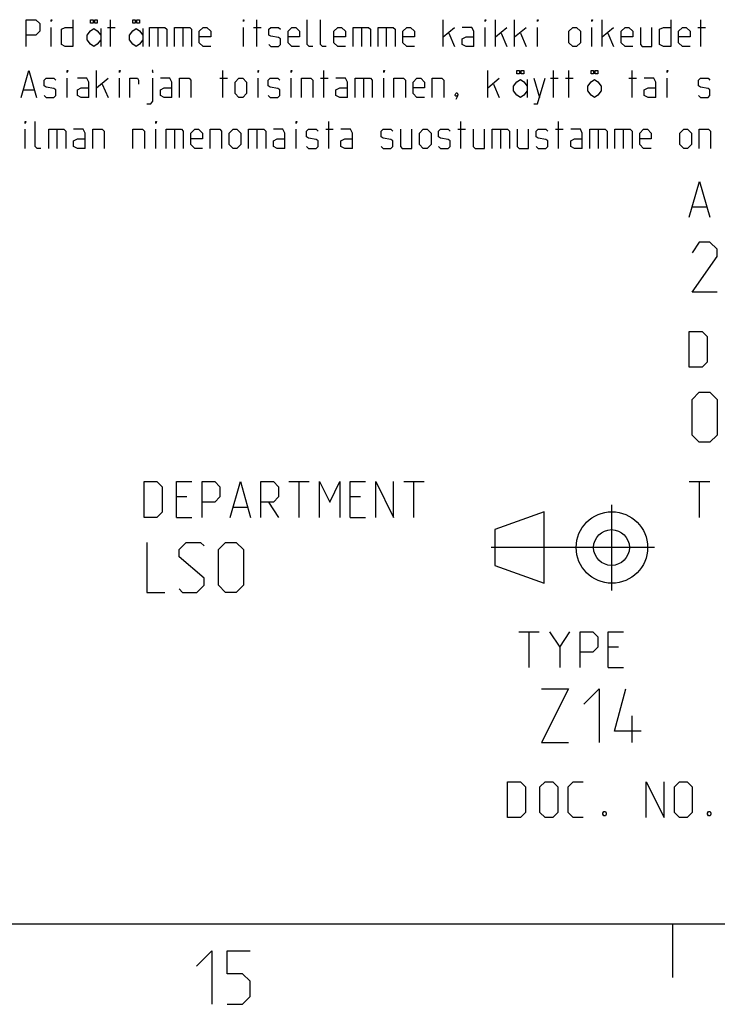
# Model space of a CAD drawing. Units: millimetres. Extents: x 0 to 841, y 0 to 594.
# Drawn here: x 734 to 773, y 6 to 61 of the extents above; entities that cross this region are included whole.
import ezdxf

# ---------------------------------------------------------------- set-up
doc = ezdxf.new("R2010")
doc.units = ezdxf.units.MM
doc.header["$LTSCALE"] = 46.255
doc.layers.get('0').update_dxf_attribs({"linetype": 'CONTINUOUS'})

# ---------------------------------------------------------------- blocks, each defined once
blk = doc.blocks.new('PROJECTION_METHOD_BL0', base_point=(764.917, 31.056))
at = {"color": 2, "linetype": 'CONTINUOUS'}
for p, q in [((763.319, 33.062), (760.559, 32.062)), ((763.319, 29.062), (763.319, 33.062)), ((767.079, 33.45), (767.079, 28.662)), ((760.559, 32.062), (760.559, 30.062)), ((769.492, 31.062), (760.341, 31.061)), ((760.559, 30.062), (763.319, 29.062))]:
    blk.add_line(p, q, dxfattribs=at)
for centre, radius in [((767.102, 31.062), 2), ((767.079, 31.062), 1), ((767.079, 31.062), 1)]:
    blk.add_circle(centre, radius, dxfattribs=at)

msp = doc.modelspace()

# ---------------------------------------------------------------- linework, layer by layer
at = {"color": 2, "linetype": 'CONTINUOUS'}
for p, q in [((735.729, 59.1), (735.729, 60.171)), ((738.496, 60.1), (738.496, 59.1)), ((738.871, 60.171), (739.3, 60.171)), ((739.05, 59.1), (739.05, 60.6)), ((740.854, 60.1), (740.854, 59.1)), ((741.693, 60.171), (741.693, 59.1)), ((743.086, 60.171), (743.086, 59.1)), ((746.479, 59.1), (746.479, 60.171)), ((747.05, 60.171), (747.479, 60.171)), ((747.229, 59.1), (747.229, 60.6)), ((753.086, 60.171), (753.086, 59.1)), ((754.479, 60.171), (754.479, 59.1)), ((757.657, 59.1), (757.657, 60.6)), ((757.657, 59.636), (758.3, 60.171)), ((760.014, 59.1), (760.014, 60.171)), ((760.586, 59.1), (760.586, 60.6)), ((760.586, 59.636), (761.229, 60.171)), ((761.657, 59.1), (761.657, 60.6)), ((761.657, 59.636), (762.3, 60.171)), ((762.943, 59.1), (762.943, 60.171)), ((765.979, 59.1), (765.979, 60.171)), ((766.55, 59.1), (766.55, 60.6)), ((766.55, 59.636), (767.193, 60.171)), ((771.907, 60.171), (772.336, 60.171)), ((772.086, 59.1), (772.086, 60.6)), ((757.979, 59.85), (758.3, 59.1)), ((760.907, 59.85), (761.229, 59.1)), ((761.979, 59.85), (762.3, 59.1)), ((766.871, 59.85), (767.193, 59.1)), ((736.621, 56.25), (736.621, 57.321)), ((738.264, 56.25), (738.264, 57.75)), ((738.264, 56.786), (738.907, 57.321)), ((739.55, 56.25), (739.55, 57.321)), ((745.157, 57.321), (745.586, 57.321)), ((745.336, 56.25), (745.336, 57.75)), ((747.3, 56.25), (747.3, 57.321)), ((749.157, 56.25), (749.157, 57.321)), ((750.8, 57.321), (751.229, 57.321)), ((750.979, 56.25), (750.979, 57.75)), ((753.193, 57.321), (753.193, 56.25)), ((754.336, 56.25), (754.336, 57.321)), ((760.157, 56.25), (760.157, 57.75)), ((760.157, 56.786), (760.8, 57.321)), ((762.729, 57.321), (763.05, 56.25)), ((763.657, 57.321), (764.086, 57.321)), ((763.836, 56.25), (763.836, 57.75)), ((764.514, 57.321), (764.943, 57.321)), ((764.693, 56.25), (764.693, 57.75)), ((768.05, 57.321), (768.479, 57.321)), ((768.229, 56.25), (768.229, 57.75)), ((770.193, 56.25), (770.193, 57.321)), ((738.586, 57), (738.907, 56.25)), ((760.479, 57), (760.8, 56.25)), ((762.354, 57.25), (762.354, 56.25)), ((734.193, 56.679), (734.764, 56.679)), ((751.264, 53.4), (751.264, 54.9)), ((758.657, 53.4), (758.657, 54.9)), ((764.121, 53.4), (764.121, 54.9)), ((734.264, 53.4), (734.264, 54.471)), ((736.05, 54.471), (736.05, 53.4)), ((741.586, 53.4), (741.586, 54.471)), ((742.621, 54.471), (742.621, 53.4)), ((747.229, 54.471), (747.229, 53.4)), ((749.443, 53.4), (749.443, 54.471)), ((751.086, 54.471), (751.514, 54.471)), ((758.479, 54.471), (758.907, 54.471)), ((760.871, 54.471), (760.871, 53.4)), ((763.943, 54.471), (764.371, 54.471)), ((766.336, 54.471), (766.336, 53.4)), ((767.729, 54.471), (767.729, 53.4)), ((771.621, 50.121), (772.383, 50.121)), ((749.026, 34.75), (750.169, 34.75)), ((749.598, 32.75), (749.598, 34.75)), ((755.455, 34.75), (756.598, 34.75)), ((756.026, 32.75), (756.026, 34.75)), ((771.431, 34.75), (772.574, 34.75)), ((772.002, 32.75), (772.002, 34.75)), ((743.312, 33.893), (742.74, 33.893)), ((753.026, 33.893), (752.455, 33.893)), ((745.931, 33.321), (746.693, 33.321)), ((747.883, 33.607), (748.455, 32.75)), ((742.74, 32.75), (743.598, 32.75)), ((752.455, 32.75), (753.312, 32.75)), ((761.893, 26.35), (763.036, 26.35)), ((762.464, 24.35), (762.464, 26.35)), ((764.179, 25.493), (764.75, 26.35)), ((767.464, 25.493), (766.893, 25.493)), ((766.893, 24.35), (767.75, 24.35)), ((768.238, 20.15), (768.238, 21.65)), ((10, 10), (831, 10)), ((770.5, 10), (770.5, 7))]:
    msp.add_line(p, q, dxfattribs=at)
for points in [[(734.336, 59.1), (734.336, 60.6), (734.871, 60.6), (735.086, 60.386), (735.086, 59.957), (734.871, 59.743), (734.336, 59.743)], [(735.729, 60.493), (735.729, 60.6), (735.764, 60.6), (735.729, 60.493)], [(736.943, 60.6), (736.943, 59.1), (736.514, 59.1), (736.3, 59.207), (736.3, 60.064), (736.514, 60.171), (736.943, 60.171)], [(738.496, 59.475), (738.309, 59.225), (738.121, 59.1), (737.934, 59.225), (737.746, 59.475), (737.746, 59.725), (737.934, 59.975), (738.121, 60.1), (738.309, 59.975), (738.496, 59.725)], [(738.075, 60.6), (738.075, 60.413), (737.934, 60.413), (737.934, 60.6), (738.075, 60.6)], [(738.309, 60.6), (738.309, 60.413), (738.168, 60.413), (738.168, 60.6), (738.309, 60.6)], [(740.854, 59.475), (740.666, 59.225), (740.479, 59.1), (740.291, 59.225), (740.104, 59.475), (740.104, 59.725), (740.291, 59.975), (740.479, 60.1), (740.666, 59.975), (740.854, 59.725)], [(740.432, 60.6), (740.432, 60.413), (740.291, 60.413), (740.291, 60.6), (740.432, 60.6)], [(740.666, 60.6), (740.666, 60.413), (740.525, 60.413), (740.525, 60.6), (740.666, 60.6)], [(741.229, 59.1), (741.229, 60.171), (742.086, 60.171), (742.193, 60.064), (742.193, 59.1)], [(742.621, 59.1), (742.621, 60.171), (743.479, 60.171), (743.586, 60.064), (743.586, 59.1)], [(744.657, 59.1), (744.229, 59.1), (744.014, 59.314), (744.014, 59.957), (744.229, 60.171), (744.443, 60.171), (744.657, 59.957), (744.657, 59.636), (744.014, 59.636)], [(746.479, 60.493), (746.479, 60.6), (746.514, 60.6), (746.479, 60.493)], [(747.907, 59.207), (748.014, 59.1), (748.443, 59.1), (748.55, 59.207), (748.55, 59.529), (748.443, 59.6), (748.014, 59.671), (747.907, 59.743), (747.907, 60.064), (748.014, 60.171), (748.443, 60.171), (748.55, 60.064)], [(749.621, 59.1), (749.193, 59.1), (748.979, 59.314), (748.979, 59.957), (749.193, 60.171), (749.407, 60.171), (749.621, 59.957), (749.621, 59.636), (748.979, 59.636)], [(750.371, 59.1), (750.157, 59.1), (750.05, 59.207), (750.05, 60.6)], [(751.121, 59.1), (750.907, 59.1), (750.8, 59.207), (750.8, 60.6)], [(752.193, 59.1), (751.764, 59.1), (751.55, 59.314), (751.55, 59.957), (751.764, 60.171), (751.979, 60.171), (752.193, 59.957), (752.193, 59.636), (751.55, 59.636)], [(752.621, 59.1), (752.621, 60.171), (753.479, 60.171), (753.586, 60.064), (753.586, 59.1)], [(754.014, 59.1), (754.014, 60.171), (754.871, 60.171), (754.979, 60.064), (754.979, 59.1)], [(756.05, 59.1), (755.621, 59.1), (755.407, 59.314), (755.407, 59.957), (755.621, 60.171), (755.836, 60.171), (756.05, 59.957), (756.05, 59.636), (755.407, 59.636)], [(759.371, 59.1), (759.371, 59.957), (759.264, 60.171), (758.729, 60.171)], [(760.014, 60.493), (760.014, 60.6), (760.05, 60.6), (760.014, 60.493)], [(762.943, 60.493), (762.943, 60.6), (762.979, 60.6), (762.943, 60.493)], [(764.693, 59.314), (764.693, 59.957), (764.907, 60.171), (765.121, 60.171), (765.336, 59.957), (765.336, 59.314), (765.121, 59.1), (764.907, 59.1), (764.693, 59.314)], [(765.979, 60.493), (765.979, 60.6), (766.014, 60.6), (765.979, 60.493)], [(768.264, 59.1), (767.836, 59.1), (767.621, 59.314), (767.621, 59.957), (767.836, 60.171), (768.05, 60.171), (768.264, 59.957), (768.264, 59.636), (767.621, 59.636)], [(768.693, 60.171), (768.693, 59.207), (768.8, 59.1), (769.336, 59.1), (769.336, 60.171)], [(770.407, 60.6), (770.407, 59.1), (769.979, 59.1), (769.764, 59.207), (769.764, 60.064), (769.979, 60.171), (770.407, 60.171)], [(771.479, 59.1), (771.05, 59.1), (770.836, 59.314), (770.836, 59.957), (771.05, 60.171), (771.264, 60.171), (771.479, 59.957), (771.479, 59.636), (770.836, 59.636)], [(759.371, 59.1), (758.943, 59.1), (758.729, 59.207), (758.729, 59.529), (758.943, 59.636), (759.371, 59.636)], [(734.05, 56.25), (734.479, 57.75), (734.907, 56.25)], [(735.336, 56.357), (735.443, 56.25), (735.871, 56.25), (735.979, 56.357), (735.979, 56.679), (735.871, 56.75), (735.443, 56.821), (735.336, 56.893), (735.336, 57.214), (735.443, 57.321), (735.871, 57.321), (735.979, 57.214)], [(736.621, 57.643), (736.621, 57.75), (736.657, 57.75), (736.621, 57.643)], [(737.836, 56.25), (737.836, 57.107), (737.729, 57.321), (737.193, 57.321)], [(739.55, 57.643), (739.55, 57.75), (739.586, 57.75), (739.55, 57.643)], [(740.121, 56.25), (740.121, 57.321), (740.55, 57.321), (740.621, 57.214), (740.621, 57)], [(741.086, 55.893), (741.3, 55.893), (741.407, 56.036), (741.407, 57.321)], [(741.407, 57.643), (741.407, 57.75), (741.371, 57.75), (741.407, 57.643)], [(742.479, 56.25), (742.479, 57.107), (742.371, 57.321), (741.836, 57.321)], [(742.907, 56.25), (742.907, 57.321), (743.443, 57.321), (743.55, 57.214), (743.55, 56.25)], [(746.014, 56.464), (746.014, 57.107), (746.229, 57.321), (746.443, 57.321), (746.657, 57.107), (746.657, 56.464), (746.443, 56.25), (746.229, 56.25), (746.014, 56.464)], [(747.3, 57.643), (747.3, 57.75), (747.336, 57.75), (747.3, 57.643)], [(747.871, 56.357), (747.979, 56.25), (748.407, 56.25), (748.514, 56.357), (748.514, 56.679), (748.407, 56.75), (747.979, 56.821), (747.871, 56.893), (747.871, 57.214), (747.979, 57.321), (748.407, 57.321), (748.514, 57.214)], [(749.157, 57.643), (749.157, 57.75), (749.193, 57.75), (749.157, 57.643)], [(749.729, 56.25), (749.729, 57.321), (750.264, 57.321), (750.371, 57.214), (750.371, 56.25)], [(752.3, 56.25), (752.3, 57.107), (752.193, 57.321), (751.657, 57.321)], [(752.729, 56.25), (752.729, 57.321), (753.586, 57.321), (753.693, 57.214), (753.693, 56.25)], [(754.336, 57.643), (754.336, 57.75), (754.371, 57.75), (754.336, 57.643)], [(754.907, 56.25), (754.907, 57.321), (755.443, 57.321), (755.55, 57.214), (755.55, 56.25)], [(756.621, 56.25), (756.193, 56.25), (755.979, 56.464), (755.979, 57.107), (756.193, 57.321), (756.407, 57.321), (756.621, 57.107), (756.621, 56.786), (755.979, 56.786)], [(757.05, 56.25), (757.05, 57.321), (757.586, 57.321), (757.693, 57.214), (757.693, 56.25)], [(761.932, 57.75), (761.932, 57.563), (761.791, 57.563), (761.791, 57.75), (761.932, 57.75)], [(762.166, 57.75), (762.166, 57.563), (762.025, 57.563), (762.025, 57.75), (762.166, 57.75)], [(762.729, 55.893), (762.943, 55.893), (763.371, 57.321)], [(766.075, 57.75), (766.075, 57.563), (765.934, 57.563), (765.934, 57.75), (766.075, 57.75)], [(766.309, 57.75), (766.309, 57.563), (766.168, 57.563), (766.168, 57.75), (766.309, 57.75)], [(769.55, 56.25), (769.55, 57.107), (769.443, 57.321), (768.907, 57.321)], [(770.193, 57.643), (770.193, 57.75), (770.229, 57.75), (770.193, 57.643)], [(771.943, 56.357), (772.05, 56.25), (772.479, 56.25), (772.586, 56.357), (772.586, 56.679), (772.479, 56.75), (772.05, 56.821), (771.943, 56.893), (771.943, 57.214), (772.05, 57.321), (772.479, 57.321), (772.586, 57.214)], [(737.836, 56.25), (737.407, 56.25), (737.193, 56.357), (737.193, 56.679), (737.407, 56.786), (737.836, 56.786)], [(742.479, 56.25), (742.05, 56.25), (741.836, 56.357), (741.836, 56.679), (742.05, 56.786), (742.479, 56.786)], [(752.3, 56.25), (751.871, 56.25), (751.657, 56.357), (751.657, 56.679), (751.871, 56.786), (752.3, 56.786)], [(762.354, 56.625), (762.166, 56.375), (761.979, 56.25), (761.791, 56.375), (761.604, 56.625), (761.604, 56.875), (761.791, 57.125), (761.979, 57.25), (762.166, 57.125), (762.354, 56.875)], [(766.496, 56.625), (766.309, 56.375), (766.121, 56.25), (765.934, 56.375), (765.746, 56.625), (765.746, 56.875), (765.934, 57.125), (766.121, 57.25), (766.309, 57.125), (766.496, 56.875), (766.496, 56.625)], [(769.55, 56.25), (769.121, 56.25), (768.907, 56.357), (768.907, 56.679), (769.121, 56.786), (769.55, 56.786)], [(758.443, 56.5), (758.479, 56.429), (758.479, 56.393), (758.407, 56.321), (758.371, 56.321), (758.336, 56.357), (758.336, 56.393), (758.371, 56.464), (758.407, 56.5), (758.443, 56.5)], [(758.479, 56.393), (758.443, 56.286), (758.371, 56.143)], [(734.264, 54.793), (734.264, 54.9), (734.3, 54.9), (734.264, 54.793)], [(735.157, 53.4), (734.943, 53.4), (734.836, 53.507), (734.836, 54.9)], [(741.586, 54.793), (741.586, 54.9), (741.621, 54.9), (741.586, 54.793)], [(749.443, 54.793), (749.443, 54.9), (749.479, 54.9), (749.443, 54.793)], [(735.586, 53.4), (735.586, 54.471), (736.443, 54.471), (736.55, 54.364), (736.55, 53.4)], [(737.621, 53.4), (737.621, 54.257), (737.514, 54.471), (736.979, 54.471)], [(738.05, 53.4), (738.05, 54.471), (738.586, 54.471), (738.693, 54.364), (738.693, 53.4)], [(740.3, 53.4), (740.3, 54.471), (740.836, 54.471), (740.943, 54.364), (740.943, 53.4)], [(742.157, 53.4), (742.157, 54.471), (743.014, 54.471), (743.121, 54.364), (743.121, 53.4)], [(744.193, 53.4), (743.764, 53.4), (743.55, 53.614), (743.55, 54.257), (743.764, 54.471), (743.979, 54.471), (744.193, 54.257), (744.193, 53.936), (743.55, 53.936)], [(744.621, 53.4), (744.621, 54.471), (745.157, 54.471), (745.264, 54.364), (745.264, 53.4)], [(745.693, 53.614), (745.693, 54.257), (745.907, 54.471), (746.121, 54.471), (746.336, 54.257), (746.336, 53.614), (746.121, 53.4), (745.907, 53.4), (745.693, 53.614)], [(746.764, 53.4), (746.764, 54.471), (747.621, 54.471), (747.729, 54.364), (747.729, 53.4)], [(748.8, 53.4), (748.8, 54.257), (748.693, 54.471), (748.157, 54.471)], [(750.014, 53.507), (750.121, 53.4), (750.55, 53.4), (750.657, 53.507), (750.657, 53.829), (750.55, 53.9), (750.121, 53.971), (750.014, 54.043), (750.014, 54.364), (750.121, 54.471), (750.55, 54.471), (750.657, 54.364)], [(752.586, 53.4), (752.586, 54.257), (752.479, 54.471), (751.943, 54.471)], [(754.193, 53.507), (754.3, 53.4), (754.729, 53.4), (754.836, 53.507), (754.836, 53.829), (754.729, 53.9), (754.3, 53.971), (754.193, 54.043), (754.193, 54.364), (754.3, 54.471), (754.729, 54.471), (754.836, 54.364)], [(755.264, 54.471), (755.264, 53.507), (755.371, 53.4), (755.907, 53.4), (755.907, 54.471)], [(756.336, 53.614), (756.336, 54.257), (756.55, 54.471), (756.764, 54.471), (756.979, 54.257), (756.979, 53.614), (756.764, 53.4), (756.55, 53.4), (756.336, 53.614)], [(757.407, 53.507), (757.514, 53.4), (757.943, 53.4), (758.05, 53.507), (758.05, 53.829), (757.943, 53.9), (757.514, 53.971), (757.407, 54.043), (757.407, 54.364), (757.514, 54.471), (757.943, 54.471), (758.05, 54.364)], [(759.336, 54.471), (759.336, 53.507), (759.443, 53.4), (759.979, 53.4), (759.979, 54.471)], [(760.407, 53.4), (760.407, 54.471), (761.264, 54.471), (761.371, 54.364), (761.371, 53.4)], [(761.8, 54.471), (761.8, 53.507), (761.907, 53.4), (762.443, 53.4), (762.443, 54.471)], [(762.871, 53.507), (762.979, 53.4), (763.407, 53.4), (763.514, 53.507), (763.514, 53.829), (763.407, 53.9), (762.979, 53.971), (762.871, 54.043), (762.871, 54.364), (762.979, 54.471), (763.407, 54.471), (763.514, 54.364)], [(765.443, 53.4), (765.443, 54.257), (765.336, 54.471), (764.8, 54.471)], [(765.871, 53.4), (765.871, 54.471), (766.729, 54.471), (766.836, 54.364), (766.836, 53.4)], [(767.264, 53.4), (767.264, 54.471), (768.121, 54.471), (768.229, 54.364), (768.229, 53.4)], [(769.3, 53.4), (768.871, 53.4), (768.657, 53.614), (768.657, 54.257), (768.871, 54.471), (769.086, 54.471), (769.3, 54.257), (769.3, 53.936), (768.657, 53.936)], [(770.907, 53.614), (770.907, 54.257), (771.121, 54.471), (771.336, 54.471), (771.55, 54.257), (771.55, 53.614), (771.336, 53.4), (771.121, 53.4), (770.907, 53.614)], [(771.979, 53.4), (771.979, 54.471), (772.514, 54.471), (772.621, 54.364), (772.621, 53.4)], [(737.621, 53.4), (737.193, 53.4), (736.979, 53.507), (736.979, 53.829), (737.193, 53.936), (737.621, 53.936)], [(748.8, 53.4), (748.371, 53.4), (748.157, 53.507), (748.157, 53.829), (748.371, 53.936), (748.8, 53.936)], [(752.586, 53.4), (752.157, 53.4), (751.943, 53.507), (751.943, 53.829), (752.157, 53.936), (752.586, 53.936)], [(765.443, 53.4), (765.014, 53.4), (764.8, 53.507), (764.8, 53.829), (765.014, 53.936), (765.443, 53.936)], [(771.431, 49.55), (772.002, 51.55), (772.574, 49.55)], [(772.983, 45.35), (771.583, 45.35), (772.983, 47.35), (772.983, 47.75), (772.583, 48.15), (771.983, 48.15), (771.583, 47.55)], [(771.431, 41.15), (771.431, 43.15), (772.145, 43.15), (772.431, 42.864), (772.431, 41.436), (772.145, 41.15), (771.431, 41.15)], [(771.583, 37.35), (771.583, 39.35), (771.983, 39.75), (772.583, 39.75), (772.983, 39.35), (772.983, 37.35), (772.583, 36.95), (771.983, 36.95), (771.583, 37.35)], [(740.931, 32.75), (740.931, 34.75), (741.645, 34.75), (741.931, 34.464), (741.931, 33.036), (741.645, 32.75), (740.931, 32.75)], [(742.74, 32.75), (742.74, 34.75), (743.598, 34.75)], [(744.169, 32.75), (744.169, 34.75), (744.883, 34.75), (745.169, 34.464), (745.169, 33.893), (744.883, 33.607), (744.169, 33.607)], [(745.74, 32.75), (746.312, 34.75), (746.883, 32.75)], [(747.455, 32.75), (747.455, 34.75), (748.169, 34.75), (748.455, 34.464), (748.455, 33.893), (748.169, 33.607), (747.455, 33.607)], [(750.74, 32.75), (750.74, 34.75), (751.312, 33.607), (751.883, 34.75), (751.883, 32.75)], [(752.455, 32.75), (752.455, 34.75), (753.312, 34.75)], [(753.883, 32.75), (753.883, 34.75), (754.883, 32.75), (754.883, 34.75)], [(741.083, 31.35), (741.083, 28.55), (742.083, 28.55)], [(742.883, 28.75), (743.083, 28.55), (743.883, 28.55), (744.283, 28.95), (744.283, 29.35), (742.883, 30.55), (742.883, 30.95), (743.283, 31.35), (744.083, 31.35), (744.283, 31.15)], [(745.083, 28.95), (745.083, 30.95), (745.483, 31.35), (746.083, 31.35), (746.483, 30.95), (746.483, 28.95), (746.083, 28.55), (745.483, 28.55), (745.083, 28.95)], [(763.607, 26.35), (764.179, 25.493), (764.179, 24.35)], [(765.321, 24.35), (765.321, 26.35), (766.036, 26.35), (766.321, 26.064), (766.321, 25.493), (766.036, 25.207), (765.321, 25.207)], [(766.893, 24.35), (766.893, 26.35), (767.75, 26.35)], [(763.167, 23.15), (764.667, 23.15), (763.167, 20.15), (764.667, 20.15)], [(765.524, 22.293), (766.381, 23.15), (766.381, 20.15)], [(768.738, 20.793), (767.238, 20.793), (767.881, 23.15)], [(761.264, 15.95), (761.264, 17.95), (761.979, 17.95), (762.264, 17.664), (762.264, 16.236), (761.979, 15.95), (761.264, 15.95)], [(763.074, 16.236), (763.074, 17.664), (763.36, 17.95), (763.788, 17.95), (764.074, 17.664), (764.074, 16.236), (763.788, 15.95), (763.36, 15.95), (763.074, 16.236)], [(765.502, 15.95), (764.931, 15.95), (764.645, 16.236), (764.645, 17.664), (764.931, 17.95), (765.502, 17.95)], [(769.026, 15.95), (769.026, 17.95), (770.026, 15.95), (770.026, 17.95)], [(770.598, 16.236), (770.598, 17.664), (770.883, 17.95), (771.312, 17.95), (771.598, 17.664), (771.598, 16.236), (771.312, 15.95), (770.883, 15.95), (770.598, 16.236)], [(766.74, 16.283), (766.788, 16.188), (766.788, 16.14), (766.74, 16.045), (766.645, 16.045), (766.598, 16.14), (766.598, 16.188), (766.645, 16.283), (766.74, 16.283)], [(772.598, 16.283), (772.645, 16.188), (772.645, 16.14), (772.598, 16.045), (772.502, 16.045), (772.455, 16.14), (772.455, 16.188), (772.502, 16.283), (772.598, 16.283)], [(743.857, 7.643), (744.714, 8.5), (744.714, 5.5)], [(745.571, 5.5), (746.429, 5.5), (746.857, 5.929), (746.857, 6.786), (746.429, 7.214), (745.571, 7.214), (745.571, 8.5), (746.857, 8.5)]]:
    msp.add_lwpolyline(points, dxfattribs=at)

# ---------------------------------------------------------------- block references
msp.add_blockref('PROJECTION_METHOD_BL0', (764.917, 31.056), dxfattribs=at)

doc.saveas('drawing.dxf')
